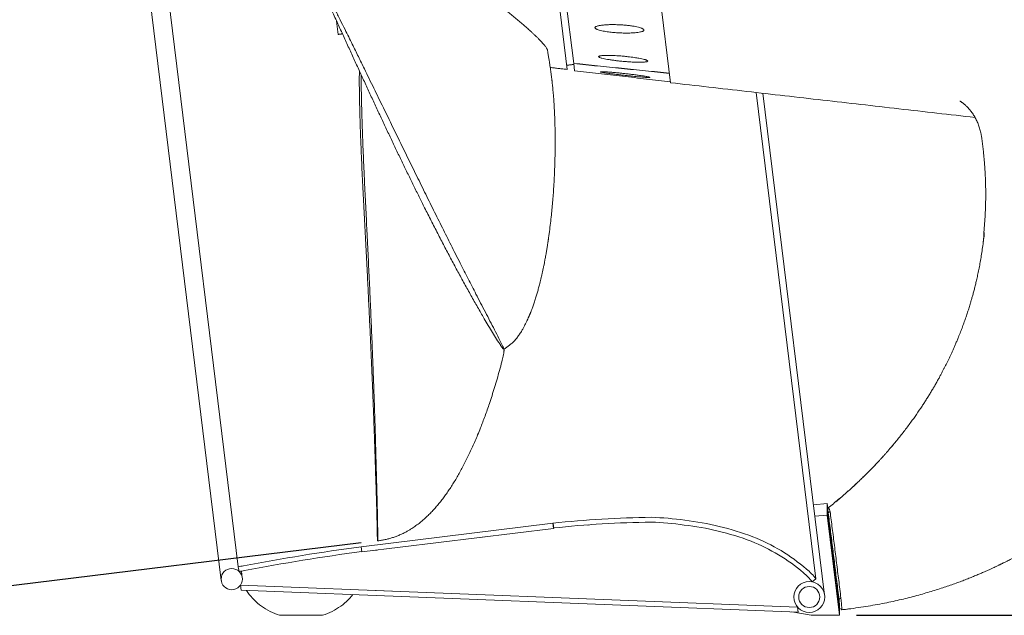
# Model space of a CAD drawing. Extents: x -324 to 208, y -50 to 445.
# Drawn here: x -54 to 85, y -50 to 34 of the extents above; entities that cross this region are included whole.
import ezdxf

# ---------------------------------------------------------------- set-up
doc = ezdxf.new("R2010")
doc.units = 0
doc.header["$LTSCALE"] = 10
doc.header["$MEASUREMENT"] = 0
doc.linetypes.add('PHANTOM', pattern=[2.5, 1.25, -0.25, 0.25, -0.25, 0.25, -0.25])
doc.layers.get('0').update_dxf_attribs({"linetype": 'CONTINUOUS'})
doc.layers.get('DEFPOINTS').update_dxf_attribs({"linetype": 'CONTINUOUS'})
doc.layers.add('DIM', color=11, linetype='CONTINUOUS')
doc.layers.add('TEXT', color=11, linetype='CONTINUOUS')
doc.styles.add('SIMP', font='ROMANS')
doc.dimstyles.get("Standard").update_dxf_attribs({"dimscale": 0, "dimtxt": 0.15625, "dimasz": 0.18, "dimexe": 0.18, "dimexo": 0.09875, "dimgap": 0.09, "dimtad": 0, "dimtih": 1, "dimtoh": 1, "dimdec": 4, "dimzin": 4, "dimdsep": 46, "dimlunit": 5, "dimtxsty": 'SIMP', "dimcen": 0.09, "dimadec": 0, "dimazin": 0, "dimtfac": 1, "dimtdec": 4, "dimtofl": 0, "dimtmove": 2, "dimatfit": 3, "dimfxl": 0, "dimtolj": 1, "dimtzin": 4, "dimarcsym": 0})

# ---------------------------------------------------------------- blocks, each defined once
blk = doc.blocks.new('*D1')
at = {"layer": 'DEFPOINTS', "color": 0}
for p in [(-24.2, 127.22), (-3.73, -39.54), (-57.64, -46.16)]:
    blk.add_point(p, dxfattribs=at)
at = {"layer": 'DIM', "color": 0, "lineweight": -2}
for p, q in [((-26.56, 126.93), (-81.09, 120.24)), ((-77.58, 116.31), (-69.03, 46.64)), ((-58.16, -41.87), (-67.18, 31.61)), ((-6.08, -39.83), (-60.61, -46.52))]:
    blk.add_line(p, q, dxfattribs=at)
at = {"layer": 'DIM', "color": 0}
for points in [[(-76.87, 116.4), (-78.3, 116.23), (-78.11, 120.6)], [(-57.45, -41.78), (-58.88, -41.96), (-57.64, -46.16)]]:
    blk.add_solid(points, dxfattribs=at)
at = {"layer": 'DIM', "color": 0, "insert": (-68.11, 39.13), "char_height": 3.75, "attachment_point": 5, "style": 'SIMP'}
blk.add_mtext('\\A1;%%C168 [4267]\\PPROP', dxfattribs=at)
blk = doc.blocks.new('*D3')
at = {"layer": 'DEFPOINTS', "color": 0}
for p in [(76.14, 54.91), (61.48, -50.06), (193.68, -50.06)]:
    blk.add_point(p, dxfattribs=at)
at = {"layer": 'DIM', "color": 0, "lineweight": -2}
for p, q in [((78.51, 54.91), (196.68, 54.91)), ((193.68, 50.59), (193.68, 9.58)), ((193.68, -45.74), (193.68, -4.74)), ((63.85, -50.06), (196.68, -50.06))]:
    blk.add_line(p, q, dxfattribs=at)
at = {"layer": 'DIM', "color": 0}
for points in [[(192.96, 50.59), (194.4, 50.59), (193.68, 54.91)], [(192.96, -45.74), (194.4, -45.74), (193.68, -50.06)]]:
    blk.add_solid(points, dxfattribs=at)
at = {"layer": 'DIM', "color": 0, "insert": (193.68, 2.42), "char_height": 3.75, "attachment_point": 5, "style": 'SIMP'}
blk.add_mtext('\\A1;104{\\H1.000000x;\\S15/16;} [2666]', dxfattribs=at)

msp = doc.modelspace()

# ---------------------------------------------------------------- linework, layer by layer
at = {"color": 7, "linetype": 'Continuous', "lineweight": 15}
for p, q in [((-47.01835, 127.29962), (-25.84632, -45.13272)), ((-44.21562, 126.01466), (-23.4377, -43.20789)), ((31.56713, 74.43811), (37.61648, 25.17013)), ((18.81564, 69.53034), (23.92694, 27.90217)), ((23.00962, 27.04844), (21.67178, 37.94424)), ((-9.31822, 31.99829), (-9.54855, 33.87424)), ((23.92694, 27.90217), (23.92949, 27.88143)), ((23.92949, 27.88143), (24.05647, 26.84725)), ((49.70822, 23.78879), (58.14358, -44.91169)), ((59.35524, -47.20791), (50.65116, 23.68107)), ((57.78878, -34.45011), (59.74135, -34.2703)), ((59.74135, -34.2703), (59.74135, -35.90667)), ((59.83047, -34.99623), (59.74135, -34.2703)), ((57.98745, -36.06818), (59.74135, -35.90667)), ((61.47911, -50.06172), (59.74135, -35.90667)), ((-6.09745, -40.37227), (20.97199, -37.04856)), ((25.94704, -37.28548), (25.95043, -37.31306)), ((26.49182, -37.24658), (25.95043, -37.31306)), ((-6.00604, -41.11668), (21.0634, -37.79297)), ((10.77701, -39.05598), (11.3184, -38.98951)), ((-6.09745, -40.37227), (-6.00604, -41.11668)), ((-4.38188, -40.91726), (-3.84049, -40.85078)), ((-23.3088, -43.87742), (-23.4377, -43.20789)), ((-22.86868, -44.76711), (-22.98532, -43.81714)), ((-23.1334, -45.81686), (-23.04921, -46.50251)), ((-23.1334, -45.81686), (55.54757, -48.9104)), ((57.60692, -45.33226), (58.14358, -44.91169)), ((-23.04921, -46.50251), (55.63176, -49.59606)), ((-5.06694, -46.52719), (-1.75364, -46.65746)), ((57.47882, -50.06172), (54.74319, -49.56112)), ((55.54757, -48.9104), (55.63176, -49.59606)), ((61.47911, -49.0463), (61.47911, -50.06172)), ((-17.60942, -50.06172), (-11.53549, -50.06172)), ((57.47882, -50.06172), (61.47911, -50.06172))]:
    msp.add_line(p, q, dxfattribs=at)
at = {"color": 7, "linetype": 'Continuous', "lineweight": 15, "flags": 128}
for points in [[(-22.27284, -46.53304), (-22.26073, -46.55263), (-22.07833, -46.83227), (-21.88239, -47.10494), (-21.67324, -47.37016), (-21.45127, -47.62744), (-21.21689, -47.87633), (-20.9705, -48.11637), (-20.71256, -48.34712), (-20.44353, -48.56818), (-20.16391, -48.77914), (-19.87418, -48.97962), (-19.57489, -49.16926), (-19.26656, -49.34772), (-18.94975, -49.51467), (-18.62504, -49.66982), (-18.29302, -49.81287), (-17.95427, -49.94359), (-17.60942, -50.06172)], [(-11.53549, -50.06172), (-11.18951, -49.94318), (-10.84967, -49.81197), (-10.5166, -49.66833), (-10.19091, -49.51253), (-9.87318, -49.34485), (-9.56398, -49.1656), (-9.2639, -48.97509), (-8.97346, -48.77368), (-8.6932, -48.56173), (-8.42362, -48.33963), (-8.16522, -48.10777), (-7.91847, -47.86659), (-7.68382, -47.61653), (-7.46168, -47.35802), (-7.27593, -47.12268)]]:
    msp.add_lwpolyline(points, dxfattribs=at)
at = {"color": 7, "linetype": 'Continuous', "lineweight": 15}
for centre, radius in [((-24.3575, -44.94991), 1.5), ((57.18968, -47.47381), 2.18182), ((57.18968, -47.47381), 1.488)]:
    msp.add_circle(centre, radius, dxfattribs=at)
for centre, radius, start, end in [((36.77363, -185.10139), 148.89369, 90.7272563, 96.0920985), ((36.77363, -185.10139), 148.21187, 90.7327136, 96.0879216), ((33.71391, -77.13451), 40.24972, 81.7100055, 88.3422399), ((33.71391, -77.13451), 40.93154, 81.7246183, 88.3622132), ((35.01978, -76.56292), 39.51434, 69.2976409, 83.4645079), ((35.01978, -76.56292), 40.19616, 69.2906147, 83.4496254), ((39.49845, -63.65207), 25.8566, 49.2941595, 68.467357), ((39.49845, -63.65207), 26.53842, 49.3067996, 68.4780467), ((37.59373, -361.60572), 324.19106, 97.7453111, 100.7170382), ((37.59373, -361.60572), 323.50925, 97.7468819, 100.7172823), ((63.03121, -506.25659), 471.05305, 100.4852869, 100.5774875), ((63.03121, -506.25659), 470.37123, 100.485119, 100.5770237), ((50.99293, -50.51543), 8.40299, 38.0846691, 50.2910708), ((50.99293, -50.51543), 9.08481, 38.0846691, 50.2531745)]:
    msp.add_arc(centre, radius, start, end, dxfattribs=at)
for points, knots in [([(-14.02841, 43.83431), (-13.74017, 43.1864), (-13.16359, 41.89034), (-12.2942, 39.94933), (-11.42232, 38.01167), (-10.54855, 36.0789), (-9.70178, 34.2147), (-8.88385, 32.41855), (-8.09592, 30.6898), (-7.3094, 28.96726), (-6.52286, 27.24783), (-5.73581, 25.53254), (-4.94739, 23.82259), (-4.15945, 22.12295), (-3.37391, 20.43974), (-2.59103, 18.77348), (-1.81119, 17.12457), (-1.0319, 15.48921), (-0.25137, 13.86465), (0.5306, 12.25182), (1.31392, 10.65148), (2.09644, 9.06819), (2.925, 7.4084), (3.79915, 5.67687), (4.71861, 3.87926), (5.63648, 2.10976), (6.55253, 0.37013), (7.46654, -1.33792), (8.38482, -3.02445), (9.30719, -4.68782), (10.23237, -6.3268), (11.04615, -7.72535), (11.73126, -8.90382), (12.29745, -9.87111), (12.86961, -10.82021), (13.32018, -11.47081), (13.57392, -11.86198), (13.64608, -11.99534), (13.7204, -12.12772), (13.80452, -12.2552), (13.90487, -12.37571), (13.99467, -12.44293), (14.03951, -12.47649)], [0, 0, 0, 0, 0.030774999, 0.061562162, 0.092353398, 0.12314058, 0.153915596, 0.181693421, 0.209477193, 0.237260951, 0.265038754, 0.293009287, 0.320985915, 0.348962535, 0.376933057, 0.404659554, 0.432391998, 0.46012443, 0.487850911, 0.515770028, 0.543695224, 0.571620435, 0.599539575, 0.632505508, 0.665491533, 0.698487942, 0.7314847, 0.764471532, 0.797438004, 0.831073134, 0.864713551, 0.898348666, 0.919327466, 0.940311291, 0.96128982, 0.982261397, 0.985223993, 0.988221984, 0.991218382, 0.994178892, 0.997093442, 1, 1, 1, 1]), ([(-13.9675, 43.85834), (-13.73337, 43.39259), (-13.26513, 42.4611), (-12.56252, 41.06343), (-11.86019, 39.6656), (-11.15805, 38.26682), (-10.45716, 36.86796), (-9.75748, 35.46864), (-9.0596, 34.0704), (-8.42308, 32.79178), (-7.84837, 31.63294), (-7.22032, 30.36157), (-6.4825, 28.86098), (-5.6923, 27.24836), (-4.96181, 25.75496), (-4.2897, 24.37917), (-3.62032, 23.00806), (-2.95482, 21.6447), (-2.29365, 20.29025), (-1.63688, 18.9442), (-0.98342, 17.60448), (-0.33216, 16.27084), (0.31691, 14.94465), (0.96366, 13.6255), (1.60718, 12.31473), (2.24606, 11.01511), (2.8797, 9.72761), (3.50874, 8.4521), (4.13488, 7.18707), (4.75857, 5.93179), (5.37921, 4.6867), (5.99694, 3.4515), (6.61117, 2.22808), (7.24667, 0.96771), (7.86462, -0.25233), (8.46505, -1.4329), (9.02429, -2.52828), (9.57955, -3.61155), (10.16743, -4.75416), (10.79216, -5.96313), (11.45115, -7.23446), (12.10741, -8.49613), (12.74942, -9.73876), (13.3041, -10.80951), (13.67946, -11.59546), (13.89066, -12.00958), (13.99308, -12.21395), (14.03567, -12.34374), (14.03828, -12.43238), (14.03957, -12.4765)], [0, 0, 0, 0, 0.022611764, 0.045223598, 0.0678709, 0.090518207, 0.113217419, 0.135916627, 0.158651676, 0.181386715, 0.198343435, 0.215300153, 0.243603408, 0.271906672, 0.294607817, 0.317308962, 0.340046587, 0.362784209, 0.385396036, 0.408007863, 0.430655921, 0.453303982, 0.476004904, 0.498705823, 0.521443237, 0.544180653, 0.566792473, 0.589404285, 0.612051772, 0.63469932, 0.657397676, 0.680095988, 0.702829451, 0.725562889, 0.751084824, 0.772371486, 0.793658141, 0.814979404, 0.836300661, 0.861908328, 0.888195346, 0.91450476, 0.940814034, 0.967147539, 0.983776209, 0.991836362, 0.994563135, 0.997293375, 1, 1, 1, 1]), ([(-7.4796, 42.77933), (-7.16732, 42.81439), (-6.54223, 42.88455), (-5.60149, 42.97018), (-4.65592, 43.03225), (-3.70622, 43.06982), (-2.79086, 43.07769), (-1.91178, 43.05491), (-1.14926, 43.00137), (-0.46677, 42.91909), (0.25603, 42.80302), (1.09785, 42.62819), (2.05467, 42.3789), (2.95836, 42.10112), (3.80452, 41.79616), (4.5933, 41.47485), (5.37606, 41.12552), (6.15339, 40.75253), (6.92503, 40.35774), (7.69, 39.94439), (8.44918, 39.514), (9.20119, 39.0652), (9.94275, 38.59601), (10.67285, 38.10942), (11.39699, 37.61198), (12.11303, 37.10587), (12.81777, 36.58871), (13.47973, 36.08651), (14.10251, 35.60303), (14.68705, 35.14041), (15.26285, 34.67579), (15.82821, 34.21015), (16.38177, 33.74234), (16.91944, 33.27386), (17.44197, 32.80689), (17.88358, 32.40527), (18.24808, 32.06665), (18.53999, 31.78927), (18.82126, 31.51407), (19.08057, 31.25186), (19.31976, 31.00305), (19.53829, 30.76717), (19.73944, 30.53367), (19.90539, 30.32683), (20.03463, 30.14793), (20.12602, 29.99551), (20.19181, 29.86284), (20.22614, 29.77475), (20.22551, 29.7378), (20.22544, 29.73353)], [0, 0, 0, 0, 0.028217053, 0.056480472, 0.084759063, 0.113176695, 0.141619548, 0.16666179, 0.191748724, 0.209771704, 0.227823595, 0.25675749, 0.285908657, 0.315133265, 0.33999604, 0.364874157, 0.389743906, 0.414960025, 0.440184371, 0.465402003, 0.490849275, 0.516391067, 0.541973406, 0.567764796, 0.59358829, 0.619609692, 0.645668775, 0.671830087, 0.694657207, 0.717563806, 0.740496962, 0.763615101, 0.786769036, 0.810129122, 0.833532732, 0.857041887, 0.871436299, 0.885861349, 0.900303858, 0.914782546, 0.927647548, 0.940530584, 0.953454528, 0.966414409, 0.975489104, 0.984191412, 0.992931676, 0.999183501, 1, 1, 1, 1]), ([(33.71111, 32.45186), (33.65765, 32.42759), (33.5505, 32.37893), (33.31008, 32.32012), (33.00452, 32.26351), (32.62703, 32.22241), (32.24263, 32.19907), (31.73789, 32.18321), (31.11174, 32.17983), (30.3617, 32.20557), (29.6083, 32.25947), (28.97953, 32.32974), (28.47677, 32.39816), (28.10011, 32.45972), (27.72703, 32.53941), (27.44263, 32.62127), (27.24475, 32.69123), (27.12971, 32.74089), (27.03525, 32.79534), (26.96794, 32.85055), (26.93276, 32.90128), (26.92452, 32.94925), (26.94112, 32.99951), (26.98696, 33.04706), (27.05449, 33.08963), (27.1636, 33.13905), (27.31913, 33.18975), (27.52287, 33.23495), (27.84304, 33.28748), (28.28275, 33.33963), (28.84705, 33.37424), (29.41914, 33.38359), (29.99529, 33.37227), (30.56493, 33.34625), (31.12715, 33.30815), (31.68204, 33.25314), (32.19036, 33.18445), (32.65084, 33.10549), (33.03165, 33.02145), (33.32472, 32.93724), (33.52957, 32.86177), (33.65255, 32.80317), (33.74159, 32.74694), (33.79684, 32.69954), (33.83408, 32.64728), (33.84419, 32.59524), (33.82561, 32.5404), (33.7791, 32.49191), (33.73268, 32.46457), (33.71111, 32.45186)], [0, 0, 0, 0, 0.013925588, 0.027914299, 0.054597997, 0.081365166, 0.108210218, 0.135000396, 0.185986834, 0.237052711, 0.288115896, 0.339098656, 0.364652935, 0.390269684, 0.415788465, 0.441208729, 0.44980819, 0.458411372, 0.466930883, 0.472797484, 0.477780396, 0.482009232, 0.486229734, 0.492909569, 0.499421781, 0.505953439, 0.521059991, 0.536244851, 0.551426486, 0.590537789, 0.629733885, 0.66903253, 0.708363446, 0.747588101, 0.785162708, 0.822749755, 0.860308208, 0.888489319, 0.916652172, 0.938571004, 0.94976518, 0.960924023, 0.966573689, 0.972195537, 0.977158841, 0.982157904, 0.986672634, 0.993807444, 1, 1, 1, 1]), ([(17.31213, -8.50002), (17.31912, -8.4854), (17.34049, -8.44069), (17.37697, -8.36286), (17.4222, -8.26568), (17.46937, -8.16282), (17.51648, -8.05853), (17.5603, -7.9598), (17.59734, -7.8749), (17.62697, -7.80599), (17.6496, -7.75277), (17.66614, -7.71355), (17.67761, -7.68621), (17.69387, -7.64726), (17.72032, -7.58352), (17.76067, -7.4851), (17.81021, -7.36248), (17.86872, -7.21506), (17.93603, -7.04198), (18.0119, -6.84227), (18.09609, -6.61486), (18.18831, -6.35855), (18.2876, -6.07381), (18.39131, -5.76619), (18.49682, -5.4421), (18.62282, -5.04113), (18.76849, -4.5557), (18.93262, -3.97643), (19.07462, -3.44501), (19.19541, -2.97037), (19.29578, -2.56053), (19.39524, -2.13818), (19.49369, -1.70312), (19.59102, -1.25513), (19.6871, -0.79416), (19.78033, -0.32761), (19.8627, 0.10226), (19.93342, 0.48493), (19.99307, 0.81754), (20.04822, 1.13401), (20.09905, 1.43376), (20.14576, 1.71626), (20.18848, 1.98103), (20.22728, 2.22688), (20.25784, 2.42464), (20.28028, 2.57212), (20.29477, 2.66822), (20.30576, 2.74163), (20.31525, 2.80542), (20.32571, 2.87608), (20.33937, 2.96899), (20.3574, 3.09283), (20.37996, 3.24967), (20.40715, 3.44167), (20.43811, 3.66439), (20.47138, 3.90892), (20.54453, 4.45905), (20.65104, 5.31299), (20.77563, 6.43095), (20.88277, 7.50969), (20.97483, 8.55325), (21.03995, 9.39854), (21.08392, 10.03386), (21.11084, 10.44827), (21.13617, 10.86612), (21.1567, 11.23077), (21.17249, 11.52958), (21.18365, 11.75091), (21.19266, 11.93727), (21.19977, 12.08953), (21.20517, 12.20861), (21.20917, 12.29896), (21.21251, 12.37583), (21.21605, 12.45839), (21.22052, 12.56516), (21.22602, 12.70009), (21.2322, 12.85779), (21.24195, 13.11726), (21.25453, 13.4817), (21.26891, 13.96034), (21.28226, 14.48959), (21.29381, 15.07184), (21.30266, 15.70711), (21.30776, 16.37632), (21.3085, 17.07151), (21.30421, 17.82057), (21.29359, 18.62567), (21.27444, 19.48914), (21.24549, 20.37985), (21.20504, 21.29753), (21.15842, 22.11663), (21.11093, 22.81166), (21.06888, 23.35703), (21.02648, 23.85376), (20.98484, 24.30154), (20.94501, 24.7001), (20.91314, 25.0003), (20.88956, 25.21407), (20.87414, 25.35082), (20.86061, 25.46867), (20.84947, 25.5642), (20.84077, 25.63793), (20.83262, 25.70636), (20.82181, 25.79649), (20.8053, 25.93205), (20.78173, 26.12159), (20.75103, 26.36204), (20.71263, 26.65339), (20.66588, 26.99564), (20.61091, 27.3825), (20.54718, 27.81256), (20.47416, 28.28434), (20.38986, 28.80248), (20.30708, 29.2909), (20.24963, 29.60622), (20.2264, 29.73367)], [0, 0, 0, 0, 0.001993236, 0.00609499, 0.010402319, 0.014914649, 0.019621749, 0.023976045, 0.02766037, 0.030521489, 0.03278886, 0.034463178, 0.035544973, 0.036331561, 0.039657137, 0.044017102, 0.049410405, 0.055835747, 0.063291604, 0.071776239, 0.081287709, 0.091823866, 0.103382335, 0.115742095, 0.128307965, 0.141046077, 0.161409908, 0.182196322, 0.203403622, 0.216915361, 0.230591498, 0.244431618, 0.258435312, 0.272602237, 0.286932262, 0.301414822, 0.315374129, 0.325692251, 0.33543974, 0.344617689, 0.353227096, 0.361268875, 0.368743865, 0.375652828, 0.381934374, 0.385250213, 0.387902964, 0.389892921, 0.391314249, 0.393160741, 0.395698881, 0.398928386, 0.403278938, 0.408465024, 0.414485954, 0.42123219, 0.428062827, 0.458308468, 0.488153437, 0.513537445, 0.539034578, 0.564858123, 0.574625934, 0.584439305, 0.594298126, 0.604135343, 0.61004334, 0.615182469, 0.619553286, 0.622988881, 0.625734243, 0.627789622, 0.629226792, 0.631031057, 0.633465902, 0.636557395, 0.640278356, 0.644254353, 0.654264674, 0.665040364, 0.676580924, 0.689793976, 0.70388377, 0.7186837, 0.733872989, 0.74944277, 0.767514386, 0.786068564, 0.805101623, 0.82460997, 0.844571934, 0.857064171, 0.868499531, 0.878880393, 0.888208973, 0.896487284, 0.90371712, 0.906858988, 0.909735422, 0.912177044, 0.914140972, 0.915627372, 0.916718669, 0.918329507, 0.921186578, 0.925096266, 0.930057944, 0.936070734, 0.943133487, 0.951244727, 0.960016211, 0.969750225, 0.98044428, 0.992095401, 1, 1, 1, 1]), ([(34.37747, 28.22718), (34.37319, 28.2147), (34.36338, 28.18612), (34.29996, 28.15553), (34.21946, 28.13144), (34.08882, 28.10637), (33.90471, 28.08444), (33.66485, 28.07085), (33.29804, 28.06277), (32.80151, 28.06507), (32.17112, 28.08929), (31.53399, 28.13093), (30.89396, 28.18679), (30.2913, 28.24928), (29.72699, 28.31507), (29.20132, 28.38612), (28.72131, 28.46251), (28.28807, 28.54164), (27.96809, 28.61406), (27.72033, 28.68251), (27.57427, 28.73566), (27.48102, 28.78466), (27.43862, 28.82114), (27.42571, 28.8534), (27.43822, 28.88455), (27.47754, 28.91147), (27.53445, 28.93367), (27.62189, 28.95705), (27.74483, 28.97924), (27.9044, 28.99697), (28.1519, 29.01472), (28.48985, 29.02838), (28.92204, 29.02969), (29.36052, 29.01848), (29.80234, 28.99754), (30.32183, 28.96555), (30.91919, 28.91953), (31.52308, 28.85909), (32.05516, 28.79583), (32.57172, 28.72508), (33.07856, 28.64322), (33.52871, 28.55425), (33.81544, 28.48564), (34.00464, 28.43214), (34.14249, 28.3865), (34.2601, 28.33822), (34.33837, 28.29108), (34.37334, 28.25428), (34.37627, 28.23508), (34.37747, 28.22718)], [0, 0, 0, 0, 0.005862041, 0.013436782, 0.020843001, 0.028271356, 0.045601595, 0.063021182, 0.080436748, 0.123521069, 0.166705933, 0.210000618, 0.25332454, 0.296525791, 0.332038294, 0.367561685, 0.403051389, 0.429733526, 0.45637275, 0.469856503, 0.483251223, 0.490121587, 0.495458798, 0.499733634, 0.504009511, 0.510052496, 0.515582946, 0.521129394, 0.533043318, 0.545020558, 0.556994213, 0.586960193, 0.61698629, 0.647096945, 0.67723923, 0.707302883, 0.752930434, 0.798557336, 0.829629576, 0.860699531, 0.903299183, 0.932719822, 0.953228986, 0.963355881, 0.973470651, 0.98406934, 0.991515595, 0.996504995, 1, 1, 1, 1]), ([(-3.79166, -39.53731), (-3.80219, -39.02894), (-3.82325, -38.0122), (-3.85435, -36.48161), (-3.89112, -34.93884), (-3.93792, -33.37706), (-3.98971, -31.79593), (-4.04209, -30.19581), (-4.10032, -28.37125), (-4.16616, -26.31749), (-4.24213, -24.03066), (-4.32469, -21.71404), (-4.42088, -19.21863), (-4.53074, -16.5429), (-4.65413, -13.68552), (-4.78351, -10.79732), (-4.91936, -7.88116), (-5.06208, -4.94007), (-5.2216, -1.77736), (-5.39665, 1.60654), (-5.5855, 5.21082), (-5.77223, 8.83523), (-5.95057, 12.47657), (-6.08858, 15.59503), (-6.18715, 18.18569), (-6.25418, 20.24446), (-6.30847, 22.30537), (-6.33942, 24.36802), (-6.35571, 25.87924), (-6.33698, 26.70205), (-6.33391, 26.83704)], [0, 0, 0, 0, 0.023404042, 0.04680843, 0.070332302, 0.094062469, 0.118039349, 0.14228847, 0.166809979, 0.200937336, 0.235496631, 0.270444424, 0.305753157, 0.348241007, 0.391200406, 0.434602046, 0.478408397, 0.522580781, 0.567082551, 0.620871428, 0.675024774, 0.729489404, 0.784216298, 0.83914907, 0.870045036, 0.900974882, 0.931931847, 0.962915862, 0.993915702, 1, 1, 1, 1]), ([(34.26505, 26.03501), (34.30674, 26.02703), (34.39005, 26.01109), (34.49928, 25.98729), (34.59021, 25.96414), (34.64639, 25.94468), (34.66412, 25.92977), (34.65243, 25.91942), (34.61351, 25.91332), (34.55853, 25.91053), (34.45788, 25.90977), (34.29755, 25.91482), (34.00833, 25.93178), (33.63783, 25.95865), (33.18501, 25.99773), (32.72647, 26.0416), (32.21517, 26.09335), (31.65165, 26.15188), (31.03526, 26.21866), (30.41783, 26.28903), (29.80226, 26.36343), (29.19158, 26.44237), (28.71846, 26.50808), (28.38064, 26.55791), (28.19707, 26.58696), (28.039, 26.61351), (27.90818, 26.63766), (27.80325, 26.6605), (27.73155, 26.68014), (27.69683, 26.69478), (27.69013, 26.70604), (27.70875, 26.71522), (27.75532, 26.72102), (27.82132, 26.72381), (27.92411, 26.72437), (28.06833, 26.72126), (28.25499, 26.71305), (28.54586, 26.69653), (28.9433, 26.66973), (29.45069, 26.62878), (29.96357, 26.58199), (30.4789, 26.53063), (31.03346, 26.47191), (31.627, 26.40578), (32.2592, 26.33009), (32.88913, 26.24837), (33.39204, 26.17707), (33.76843, 26.11987), (34.02181, 26.07918), (34.18404, 26.04972), (34.26505, 26.03501)], [0, 0, 0, 0, 0.009267579, 0.018515855, 0.025962309, 0.033481127, 0.038108782, 0.042744852, 0.048807656, 0.054088601, 0.059384294, 0.075330969, 0.091354272, 0.122448478, 0.153638381, 0.184916225, 0.216130657, 0.2575822, 0.299192211, 0.340817891, 0.38236201, 0.423783491, 0.46510896, 0.479686529, 0.494257568, 0.504141671, 0.514028539, 0.523816339, 0.530130353, 0.53526439, 0.539505082, 0.543741582, 0.550108831, 0.556137816, 0.562184559, 0.575701987, 0.589290323, 0.602875265, 0.637537913, 0.672272273, 0.70710122, 0.741963322, 0.776733362, 0.819323663, 0.861975446, 0.904574741, 0.947093349, 0.964741764, 0.982395397, 1, 1, 1, 1]), ([(-6.07762, 26.27865), (-6.07903, 25.95126), (-6.08171, 25.32714), (-6.07183, 24.55459), (-6.06424, 24.0353), (-6.0555, 23.51602), (-6.03671, 22.55169), (-6.0066, 21.36491), (-5.97559, 20.32653), (-5.94256, 19.28816), (-5.87563, 17.35972), (-5.77942, 14.98616), (-5.68722, 12.90919), (-5.63962, 11.87067), (-5.5914, 10.83212), (-5.5282, 9.49678), (-5.44209, 7.71616), (-5.35477, 5.93533), (-5.28158, 4.45111), (-5.23041, 3.41204), (-5.17935, 2.37292), (-5.11403, 1.03677), (-5.02798, -0.74501), (-4.94331, -2.52701), (-4.87421, -4.01213), (-4.82676, -5.05176), (-4.77982, -6.09139), (-4.7206, -7.42806), (-4.64397, -9.21019), (-4.56959, -10.99207), (-4.50939, -12.47667), (-4.46816, -13.51566), (-4.43903, -14.2577), (-4.41021, -14.99965), (-4.37617, -15.88981), (-4.34273, -16.77977), (-4.29901, -17.96607), (-4.25671, -19.15186), (-4.21605, -20.33694), (-4.18644, -21.22537), (-4.16255, -21.96535), (-4.14801, -22.42765), (-4.14053, -22.66801), (-4.12852, -23.05624), (-4.09945, -24.01722), (-4.06543, -25.19891), (-4.03258, -26.37954), (-4.00839, -27.26451), (-3.97653, -28.44384), (-3.94494, -29.62227), (-3.91896, -30.57914), (-3.90837, -30.96548), (-3.90382, -31.13104), (-3.89723, -31.37018), (-3.88297, -31.88516), (-3.86672, -32.47345), (-3.85089, -33.06134), (-3.8393, -33.502), (-3.82811, -33.94236), (-3.80664, -34.82247), (-3.78016, -36.12325), (-3.75353, -37.83962), (-3.73646, -38.97077), (-3.72792, -39.53635)], [0, 0, 0, 0, 0.014885534, 0.028377247, 0.035123071, 0.038495981, 0.051987647, 0.078971098, 0.09246275, 0.09920857, 0.126191936, 0.180159041, 0.207142364, 0.220634005, 0.227379824, 0.254363137, 0.281346458, 0.30832979, 0.335313135, 0.348804782, 0.355550602, 0.382533977, 0.409517374, 0.436500794, 0.463484241, 0.476975902, 0.483721723, 0.510705217, 0.537688714, 0.564672215, 0.591655722, 0.605147388, 0.61189321, 0.625384878, 0.638876549, 0.652368223, 0.665859901, 0.692843555, 0.706335247, 0.719826944, 0.733318646, 0.740064473, 0.7409077, 0.74428061, 0.757772315, 0.784756041, 0.798247721, 0.811739394, 0.82523106, 0.852214509, 0.865706159, 0.869079068, 0.869922295, 0.873295204, 0.880041025, 0.893532701, 0.90027853, 0.907024362, 0.913770199, 0.920516042, 0.947501627, 0.973750378, 1, 1, 1, 1]), ([(78.44693, 22.58644), (78.44682, 22.58649), (78.4448, 22.58745), (78.45241, 22.58376), (78.47011, 22.57445), (78.49806, 22.55903), (78.52781, 22.54187), (78.57301, 22.51489), (78.63206, 22.47794), (78.71293, 22.42429), (78.80359, 22.36045), (78.90368, 22.28573), (79.01255, 22.19956), (79.12964, 22.10127), (79.25445, 21.9901), (79.38124, 21.8702), (79.51233, 21.73875), (79.65576, 21.58636), (79.81521, 21.4049), (79.98641, 21.19398), (80.15546, 20.96799), (80.3206, 20.72775), (80.48028, 20.47412), (80.63306, 20.20808), (80.77764, 19.93065), (80.91291, 19.64295), (81.03787, 19.34606), (81.15172, 19.04111), (81.25371, 18.7292), (81.34348, 18.41147), (81.41986, 18.08885), (81.47717, 17.80287), (81.50332, 17.62361), (81.51344, 17.55425)], [0, 0, 0, 0, 0.001112429, 0.021972058, 0.043500056, 0.065872278, 0.080914864, 0.09576202, 0.122528537, 0.149716262, 0.177199106, 0.205056723, 0.233378485, 0.26225645, 0.291781741, 0.322041036, 0.349881663, 0.379930749, 0.419238283, 0.459397313, 0.500263147, 0.54173776, 0.5837263, 0.626139273, 0.66889431, 0.711917184, 0.755142147, 0.79851171, 0.841976035, 0.885492074, 0.929022579, 0.972535065, 1, 1, 1, 1]), ([(81.51476, 17.5485), (81.54997, 17.30478), (81.62231, 16.80388), (81.71589, 16.05954), (81.79851, 15.33117), (81.86705, 14.64738), (81.92348, 14.00831), (81.96927, 13.41404), (82.00499, 12.87806), (82.03253, 12.39804), (82.05353, 11.97165), (82.06981, 11.58222), (82.08235, 11.22437), (82.09192, 10.89198), (82.09857, 10.60228), (82.10312, 10.35188), (82.10617, 10.13808), (82.1083, 9.93568), (82.10964, 9.74675), (82.11022, 9.59689), (82.11039, 9.49078), (82.11041, 9.43068), (82.11038, 9.3821), (82.11031, 9.32467), (82.1101, 9.2384), (82.10954, 9.10844), (82.10832, 8.93135), (82.10593, 8.70365), (82.10189, 8.42998), (82.09553, 8.11032), (82.08614, 7.74469), (82.07272, 7.33309), (82.05404, 6.87553), (82.02862, 6.37205), (81.99468, 5.82268), (81.95007, 5.22752), (81.89815, 4.61675), (81.86008, 4.20443), (81.84173, 4.00568)], [0, 0, 0, 0, 0.05428497, 0.111562508, 0.165480108, 0.216046779, 0.263269809, 0.307155179, 0.347707717, 0.381956376, 0.413410057, 0.442070547, 0.468125771, 0.492584563, 0.515598208, 0.532199408, 0.547958294, 0.562874975, 0.576949526, 0.589727136, 0.59600455, 0.600406998, 0.603011356, 0.606744647, 0.613101094, 0.622080786, 0.635469386, 0.652245991, 0.672411139, 0.695965615, 0.722910511, 0.753247305, 0.786978162, 0.824106371, 0.864636957, 0.908576601, 0.955928579, 1, 1, 1, 1]), ([(81.51532, 17.55445), (81.51505, 17.55281), (81.51472, 17.55082), (81.51538, 17.54897), (81.5155, 17.54864)], [0, 0, 0, 0, 0.820255958, 1, 1, 1, 1]), ([(81.84511, 3.38159), (81.81824, 3.13606), (81.75537, 2.56156), (81.63566, 1.67509), (81.49351, 0.73676), (81.34144, -0.15529), (81.18254, -1.00145), (81.01879, -1.80205), (80.85653, -2.5382), (80.69809, -3.2127), (80.54538, -3.82831), (80.39468, -4.40678), (80.24721, -4.94838), (80.10413, -5.45338), (79.94457, -5.99662), (79.76321, -6.58976), (79.5519, -7.25029), (79.32735, -7.92175), (79.08687, -8.60993), (78.8297, -9.31452), (78.55507, -10.03518), (78.2972, -10.68357), (78.06166, -11.25546), (77.85724, -11.73837), (77.6543, -12.20533), (77.45756, -12.64702), (77.26825, -13.06243), (77.07734, -13.4726), (76.88635, -13.87434), (76.69695, -14.26447), (76.52138, -14.61934), (76.3485, -14.96289), (76.16796, -15.31566), (75.9682, -15.69893), (75.74956, -16.11033), (75.51071, -16.55057), (75.2508, -17.01925), (74.97841, -17.49925), (74.69427, -17.98859), (74.3998, -18.4843), (74.0905, -18.99291), (73.77162, -19.50499), (73.44824, -20.01237), (72.97539, -20.73753), (72.34434, -21.66987), (71.49274, -22.86588), (70.57028, -24.0941), (69.57345, -25.34926), (68.79655, -26.27611), (68.25913, -26.89595), (67.97024, -27.22436), (67.68011, -27.54945), (67.38791, -27.87223), (67.08565, -28.20143), (66.77028, -28.53989), (66.43365, -28.89566), (66.07469, -29.26899), (65.68674, -29.66561), (65.26899, -30.08498), (64.82059, -30.5265), (64.34065, -30.98951), (63.82822, -31.47334), (63.28231, -31.97722), (62.70191, -32.50038), (62.08982, -33.03847), (61.44556, -33.59055), (60.7681, -34.15513), (60.24379, -34.58181), (59.9441, -34.81907), (59.88533, -34.8656)], [0, 0, 0, 0, 0.016927607, 0.039607601, 0.061261323, 0.08189468, 0.101512813, 0.120120339, 0.137721479, 0.152974831, 0.16738784, 0.180962613, 0.193701054, 0.205604863, 0.216675552, 0.232200685, 0.247748063, 0.26375279, 0.280214796, 0.297133771, 0.314509486, 0.332341817, 0.344238929, 0.356218248, 0.367672847, 0.378512829, 0.388738741, 0.39835106, 0.408892685, 0.41858315, 0.427422921, 0.435412367, 0.44432455, 0.453925929, 0.464294519, 0.47543041, 0.487333796, 0.500004999, 0.512163264, 0.52495334, 0.538292756, 0.551644489, 0.564912155, 0.578096043, 0.608841922, 0.639127263, 0.67458764, 0.709447116, 0.743722684, 0.753215986, 0.762663817, 0.772066258, 0.781423401, 0.790820158, 0.800938576, 0.811276603, 0.822390148, 0.834280534, 0.846949258, 0.860398008, 0.874628681, 0.889643403, 0.905444547, 0.922034762, 0.939416988, 0.957262907, 0.975879384, 0.995270211, 1, 1, 1, 1]), ([(61.76448, -49.27821), (62.08144, -49.24312), (62.8769, -49.15506), (64.12999, -48.98291), (65.50834, -48.76959), (66.83489, -48.53676), (68.10298, -48.28984), (69.31359, -48.03134), (70.4678, -47.76401), (71.57374, -47.48836), (72.63866, -47.20466), (73.66237, -46.91474), (74.64474, -46.62034), (75.57908, -46.32541), (76.46605, -46.03173), (77.30628, -45.74099), (78.10042, -45.45478), (78.8486, -45.1748), (79.55154, -44.90245), (80.20972, -44.63914), (80.8221, -44.3868), (81.38646, -44.14787), (81.8982, -43.92585), (82.35798, -43.72197), (82.76696, -43.53707), (83.12885, -43.37064), (83.42732, -43.23131), (83.66839, -43.11744), (83.85832, -43.02693), (84.02199, -42.94832), (84.16863, -42.87744), (84.32052, -42.80357), (84.49898, -42.71617), (84.71866, -42.60767), (84.98059, -42.47694), (85.27307, -42.32916), (85.59334, -42.1652), (85.9361, -41.98723), (86.3005, -41.79511), (86.67671, -41.59358), (87.05753, -41.38626), (87.44252, -41.17325), (87.83159, -40.95443), (88.37254, -40.64511), (89.06846, -40.23673), (89.92054, -39.7187), (90.75532, -39.1926), (91.57138, -38.66023), (92.36738, -38.12345), (93.17256, -37.5619), (93.98008, -36.97915), (94.7739, -36.38626), (95.58692, -35.75822), (96.40394, -35.10428), (97.21937, -34.4269), (97.98354, -33.76918), (98.69803, -33.13302), (99.36077, -32.52356), (99.97395, -31.94221), (100.54381, -31.38619), (101.08603, -30.84243), (101.62551, -30.2867), (102.16786, -29.71226), (102.71222, -29.11879), (103.25068, -28.51455), (103.79511, -27.88538), (104.35627, -27.21646), (104.89345, -26.55452), (105.40356, -25.9058), (105.88275, -25.27823), (106.36522, -24.62654), (106.84566, -23.95648), (107.3202, -23.27254), (107.71856, -22.67862), (108.04457, -22.17924), (108.3012, -21.77829), (108.55539, -21.37303), (108.80704, -20.9635), (109.0521, -20.55626), (109.29612, -20.14221), (109.52992, -19.7369), (109.74867, -19.3495), (109.93925, -19.00545), (110.08821, -18.73189), (110.20104, -18.52203), (110.28204, -18.37004), (110.35053, -18.24055), (110.41579, -18.11638), (110.48898, -17.97618), (110.57739, -17.80541), (110.68137, -17.60248), (110.79978, -17.36861), (110.93361, -17.10062), (111.0822, -16.79828), (111.31254, -16.32111), (111.60587, -15.69352), (111.94253, -14.93997), (112.24664, -14.22879), (112.50275, -13.60394), (112.71737, -13.06072), (112.89941, -12.58548), (113.07658, -12.10849), (113.25631, -11.60862), (113.44168, -11.07439), (113.63156, -10.50537), (113.82467, -9.90128), (113.99353, -9.34761), (114.13501, -8.86403), (114.24565, -8.47325), (114.34508, -8.11087), (114.43332, -7.77964), (114.50563, -7.50061), (114.56421, -7.26942), (114.61062, -7.08299), (114.65062, -6.91962), (114.68362, -6.78298), (114.71058, -6.67004), (114.74136, -6.53987), (114.78192, -6.36597), (114.83645, -6.12728), (114.89789, -5.85114), (114.9649, -5.54082), (115.03605, -5.2), (115.11206, -4.8213), (115.19153, -4.40717), (115.27317, -3.95958), (115.3621, -3.44303), (115.45667, -2.85235), (115.5545, -2.18232), (115.64862, -1.46348), (115.73683, -0.69557), (115.81619, 0.11631), (115.88472, 0.97177), (115.93903, 1.87039), (115.97412, 2.66029), (115.98302, 3.15073), (115.98619, 3.3255)], [0, 0, 0, 0, 0.010836241, 0.027195, 0.043021569, 0.058320404, 0.073095425, 0.087100083, 0.100605667, 0.113614706, 0.1261294, 0.138391376, 0.150142088, 0.161383555, 0.172117481, 0.182345295, 0.192068177, 0.201287091, 0.209984339, 0.218181181, 0.225871417, 0.232978482, 0.23948065, 0.245278015, 0.250492022, 0.255122706, 0.259169988, 0.261987686, 0.264431864, 0.266519047, 0.268332112, 0.270124569, 0.272423829, 0.275280976, 0.278696206, 0.282669774, 0.286757453, 0.291305133, 0.296213376, 0.301215162, 0.306296025, 0.311456135, 0.316695843, 0.322015362, 0.33342003, 0.345175986, 0.357283816, 0.368392198, 0.379781775, 0.391452025, 0.403402599, 0.415375522, 0.426945598, 0.440287875, 0.453037433, 0.46519278, 0.476752722, 0.487716332, 0.497903034, 0.50751335, 0.516756969, 0.52596353, 0.535868113, 0.545733399, 0.555558989, 0.565669936, 0.576427151, 0.587829728, 0.597240755, 0.607048481, 0.617178621, 0.627433481, 0.637801209, 0.648281137, 0.654198789, 0.660151419, 0.666138948, 0.672161295, 0.67821677, 0.684018425, 0.690259105, 0.695854926, 0.700806757, 0.705115203, 0.707630307, 0.709820291, 0.711633288, 0.713176015, 0.71513211, 0.717622781, 0.720460625, 0.72377343, 0.727561056, 0.731823365, 0.736560233, 0.747685, 0.75816938, 0.768014593, 0.777221368, 0.784007718, 0.790400379, 0.796761203, 0.803557011, 0.81079008, 0.818460949, 0.826570258, 0.835118765, 0.840666894, 0.845898651, 0.850711583, 0.855105443, 0.859079986, 0.861805999, 0.864292167, 0.86648642, 0.86829487, 0.869715479, 0.870967038, 0.873456511, 0.876606145, 0.880416328, 0.884376823, 0.888864689, 0.893863716, 0.899299704, 0.905164222, 0.911457907, 0.919577841, 0.928318246, 0.937680764, 0.947667273, 0.958279914, 0.969314861, 0.980958728, 0.993214445, 1, 1, 1, 1]), ([(14.03956, -12.47654), (14.16986, -12.39292), (14.43048, -12.22568), (14.76002, -11.98963), (15.02162, -11.77983), (15.21657, -11.60925), (15.40955, -11.42372), (15.60056, -11.22312), (15.78932, -11.00743), (16.02289, -10.71804), (16.29848, -10.33818), (16.58259, -9.89213), (16.83153, -9.45921), (17.03305, -9.07768), (17.19276, -8.75672), (17.27979, -8.56767), (17.31118, -8.49948)], [0, 0, 0, 0, 0.113043354, 0.226105987, 0.282655696, 0.339215796, 0.395926344, 0.45263683, 0.509407811, 0.566178716, 0.666045686, 0.766003669, 0.837825333, 0.909680584, 0.96742138, 1, 1, 1, 1]), ([(14.08311, -12.87003), (14.09763, -12.73549), (14.11397, -12.58408), (14.13047, -12.43273), (14.13231, -12.41586)], [0, 0, 0, 0, 0.888507381, 1, 1, 1, 1]), ([(-3.72792, -39.53635), (-3.5537, -39.5142), (-3.20526, -39.4699), (-2.68653, -39.37003), (-2.17103, -39.24627), (-1.65914, -39.09561), (-1.15168, -38.91905), (-0.64872, -38.71621), (-0.15064, -38.48723), (0.30021, -38.25371), (0.70431, -38.02302), (1.14299, -37.75206), (1.65381, -37.40393), (2.19532, -36.99115), (2.6915, -36.57621), (3.14443, -36.16695), (3.59203, -35.73183), (4.03364, -35.27174), (4.469, -34.78715), (4.898, -34.27814), (5.32137, -33.74389), (5.74013, -33.18404), (6.15453, -32.59894), (6.56434, -31.98835), (6.96889, -31.35285), (7.36727, -30.69382), (7.75911, -30.01198), (8.145, -29.30723), (8.5263, -28.57819), (8.90337, -27.82489), (9.27586, -27.04892), (9.64383, -26.24998), (10.00689, -25.42789), (10.37956, -24.54764), (10.73879, -23.66055), (11.08479, -22.769), (11.40444, -21.913), (11.71915, -21.03722), (12.04943, -20.08181), (12.39694, -19.033), (12.75885, -17.88484), (13.1145, -16.69825), (13.45471, -15.48296), (13.74401, -14.39227), (13.92238, -13.57384), (14.02815, -13.12934), (14.07853, -12.90992), (14.08882, -12.77655), (14.06981, -12.68923), (14.06035, -12.64576)], [0, 0, 0, 0, 0.022611764, 0.045223598, 0.0678709, 0.090518207, 0.113217419, 0.135916627, 0.158651676, 0.181386715, 0.198343435, 0.215300153, 0.243603408, 0.271906672, 0.294607817, 0.317308962, 0.340046587, 0.362784209, 0.385396036, 0.408007863, 0.430655921, 0.453303982, 0.476004904, 0.498705823, 0.521443237, 0.544180653, 0.566792473, 0.589404285, 0.612051772, 0.63469932, 0.657397676, 0.680095988, 0.702829451, 0.725562889, 0.751084824, 0.772371486, 0.793658141, 0.814979404, 0.836300661, 0.861908328, 0.888195346, 0.91450476, 0.940814034, 0.967147539, 0.983776209, 0.991836362, 0.994563135, 0.997293375, 1, 1, 1, 1]), ([(69.47173, -25.4599), (69.16478, -25.83054), (68.76477, -26.31357), (68.25664, -26.89865), (67.96773, -27.22716), (67.67749, -27.5523), (67.38522, -27.87514), (67.08288, -28.20437), (66.76744, -28.54286), (66.43075, -28.89865), (66.07172, -29.272), (65.68368, -29.66865), (65.26584, -30.08806), (64.81734, -30.52962), (64.33727, -30.99268), (63.82471, -31.47655), (63.27867, -31.98049), (62.69811, -32.5037), (62.08586, -33.04185), (61.44142, -33.59399), (60.76377, -34.15863), (60.24076, -34.58418), (59.94247, -34.82033), (59.88516, -34.8657)], [0, 0, 0, 0, 0.108917389, 0.141942968, 0.174810341, 0.207519784, 0.240071622, 0.272759096, 0.307954409, 0.34391418, 0.38257204, 0.423932588, 0.468001028, 0.514783233, 0.5642858, 0.61651612, 0.671482451, 0.729193993, 0.78966098, 0.851741279, 0.916502369, 0.983957433, 1, 1, 1, 1]), ([(59.87012, -35.56516), (59.86453, -35.52234), (59.85342, -35.43728), (59.83897, -35.33914), (59.82688, -35.26419), (59.81706, -35.2094), (59.80634, -35.15734), (59.79746, -35.12439), (59.79061, -35.1103), (59.78477, -35.10728), (59.77951, -35.1255), (59.77746, -35.1871), (59.77926, -35.26655), (59.78282, -35.34491), (59.78762, -35.43077), (59.79407, -35.52595), (59.80182, -35.62629), (59.81032, -35.72904), (59.82212, -35.86038), (59.83738, -36.01487), (59.85353, -36.16673), (59.86454, -36.26086), (59.8701, -36.30833)], [0, 0, 0, 0, 0.0631192139, 0.1253586761, 0.1681308387, 0.2097142955, 0.2506038707, 0.3145596903, 0.3454633332, 0.3760743209, 0.439112804, 0.5010141353, 0.5625985359, 0.5937661777, 0.6258068736, 0.6870129246, 0.7184700346, 0.750899658, 0.812253845, 0.8756351153, 0.9372898211, 1, 1, 1, 1]), ([(59.87551, -34.88246), (59.86056, -34.92028), (59.83059, -34.99613), (59.79943, -35.07412), (59.78381, -35.11322)], [0, 0, 0, 0, 0.4985786168, 1, 1, 1, 1]), ([(59.87559, -34.88229), (59.86063, -34.92014), (59.83063, -34.99605), (59.79946, -35.07405), (59.78383, -35.11317)], [0, 0, 0, 0, 0.498566381, 1, 1, 1, 1]), ([(61.38351, -47.77099), (61.28267, -46.93806), (61.081, -45.27233), (60.77832, -42.80591), (60.4756, -40.36438), (60.17279, -37.94738), (59.97104, -36.35947), (59.87012, -35.56516)], [0, 0, 0, 0, 0.1999226066, 0.399813909, 0.5997439357, 0.7997826747, 1, 1, 1, 1]), ([(59.87694, -34.88792), (59.88026, -34.87848), (59.88898, -34.85369), (59.91507, -34.86489), (59.95072, -34.91018), (59.99223, -34.99166), (60.03728, -35.10077), (60.08476, -35.2323), (60.11739, -35.33588), (60.13369, -35.38767)], [0, 0, 0, 0, 0.096061, 0.252344805, 0.405922408, 0.556505673, 0.70550174, 0.852756611, 1, 1, 1, 1]), ([(60.13376, -35.3882), (60.23576, -36.18299), (60.43975, -37.77255), (60.74507, -40.19295), (61.04987, -42.63923), (61.35414, -45.111), (61.55651, -46.78048), (61.6577, -47.61524)], [0, 0, 0, 0, 0.200005956, 0.400003501, 0.59999799, 0.799994922, 1, 1, 1, 1]), ([(59.8701, -36.30833), (59.97102, -37.14967), (60.17277, -38.83159), (60.47559, -41.32241), (60.77832, -43.78722), (61.081, -46.22641), (61.28267, -47.82911), (61.38351, -48.63052)], [0, 0, 0, 0, 0.200217266, 0.400255973, 0.600185998, 0.80007733, 1, 1, 1, 1]), ([(-3.72792, -39.53635), (-3.73854, -39.53651), (-3.75979, -39.53683), (-3.78104, -39.53715), (-3.79166, -39.53731)], [0, 0, 0, 0, 0.499999996, 1, 1, 1, 1]), ([(61.38351, -48.63052), (61.38933, -48.67514), (61.40096, -48.76424), (61.4176, -48.87158), (61.43291, -48.95519), (61.44624, -49.00908), (61.45721, -49.03329), (61.46528, -49.0251), (61.4703, -48.98655), (61.47195, -48.91749), (61.47031, -48.82191), (61.46529, -48.70192), (61.45723, -48.56306), (61.44628, -48.40961), (61.43296, -48.24753), (61.41764, -48.0829), (61.40099, -47.92031), (61.38934, -47.82079), (61.38351, -47.77099)], [0, 0, 0, 0, 0.062531224, 0.124870599, 0.187404294, 0.249951755, 0.312509642, 0.374959348, 0.437463466, 0.499923659, 0.56240126, 0.624880633, 0.68733854, 0.749855933, 0.812312304, 0.874886371, 0.937400958, 1, 1, 1, 1]), ([(61.6577, -47.61523), (61.66593, -47.68107), (61.68242, -47.8129), (61.70598, -48.02785), (61.72762, -48.24599), (61.74649, -48.46057), (61.76195, -48.6639), (61.77341, -48.84827), (61.78041, -49.00665), (61.78285, -49.13449), (61.78034, -49.22428), (61.77432, -49.2751), (61.76733, -49.27667), (61.76438, -49.27733)], [0, 0, 0, 0, 0.093177602, 0.186593164, 0.279562661, 0.373073575, 0.466030929, 0.559492063, 0.652690098, 0.745876603, 0.839278349, 0.932291536, 1, 1, 1, 1]), ([(61.45664, -49.02767), (61.50736, -49.06972), (61.6088, -49.1538), (61.7102, -49.23786), (61.7609, -49.27989)], [0, 0, 0, 0, 0.500004323, 1, 1, 1, 1]), ([(61.76087, -49.27938), (61.761, -49.27966), (61.76256, -49.28296), (61.76352, -49.28002), (61.7644, -49.27732)], [0, 0, 0, 0, 0.083978061, 1, 1, 1, 1]), ([(61.7646, -49.27903), (62.0019, -49.25406), (62.28283, -49.2245), (62.5626, -49.18778), (62.60605, -49.18207)], [0, 0, 0, 0, 0.844686764, 1, 1, 1, 1])]:
    msp.add_open_spline(points, degree=3, knots=knots, dxfattribs=at)
for points, degree in [([(-9.31822, 31.99829), (-8.72534, 32.07109)], 1), ([(23.92694, 27.90217), (37.45126, 26.51568)], 1), ([(37.45381, 26.49493), (23.92949, 27.88143)], 1), ([(20.61916, 27.32176), (23.00962, 27.04844)], 1), ([(22.93849, 27.62773), (23.94546, 27.75137)], 1), ([(24.05647, 26.84725), (37.59976, 25.30627)], 1), ([(37.61648, 25.17013), (80.60101, 20.25968)], 1), ([(81.84511, 3.38162), (81.76178, 2.64474)], 1), ([(59.87012, -35.56516), (59.91405, -35.53558), (60.00191, -35.47642), (60.08976, -35.41726), (60.13369, -35.38767)], 3), ([(59.87012, -36.30848), (59.85349, -36.16402)], 1), ([(59.87012, -36.30848), (59.87805, -36.31154)], 1), ([(61.38507, -48.64215), (61.38351, -48.63047)], 1)]:
    msp.add_open_spline(points, degree=degree, dxfattribs=at)
at = {"color": 7, "linetype": 'PHANTOM', "lineweight": 0}
for points in [[(61.38351, -47.77099), (61.6577, -47.61524)], [(61.38351, -48.63047), (61.3916, -48.63413)]]:
    msp.add_open_spline(points, degree=1, dxfattribs=at)
at = {"layer": 'TEXT'}
for p, q in [((81.84173, 4.00568), (81.84511, 3.38159)), ((20.97199, -37.04856), (21.0634, -37.79297))]:
    msp.add_line(p, q, dxfattribs=at)

# ---------------------------------------------------------------- dimensions: what is measured, and where the dimension line sits
at = {"layer": 'DIM'}
dim = msp.add_linear_dim(base=(-57.636, -46.15543), p1=(-24.20307, 127.22041), p2=(-3.72792, -39.53635), angle=277, text='%%C<>\\PPROP', dimstyle='Standard', override={"dimscale": 24, "dimexe": 0.125, "dimcen": 0, "dimtix": 1, "dimtmove": 0, "dimatfit": 0}, dxfattribs=at)
dim.commit()
dim.dimension.update_dxf_attribs({"geometry": '*D1', "text_midpoint": (-68.10738, 39.12717), "dimtype": 161})
dim = msp.add_linear_dim(base=(193.6771, -50.06172), p1=(76.14339, 54.90601), p2=(61.47911, -50.06172), angle=90, dimstyle='Standard', override={"dimscale": 24, "dimexe": 0.125, "dimcen": 0, "dimtix": 1, "dimtmove": 0, "dimatfit": 0}, dxfattribs=at)
dim.commit()
dim.dimension.update_dxf_attribs({"geometry": '*D3', "text_midpoint": (193.6771, 2.42214), "dimtype": 160})

doc.saveas('drawing.dxf')
